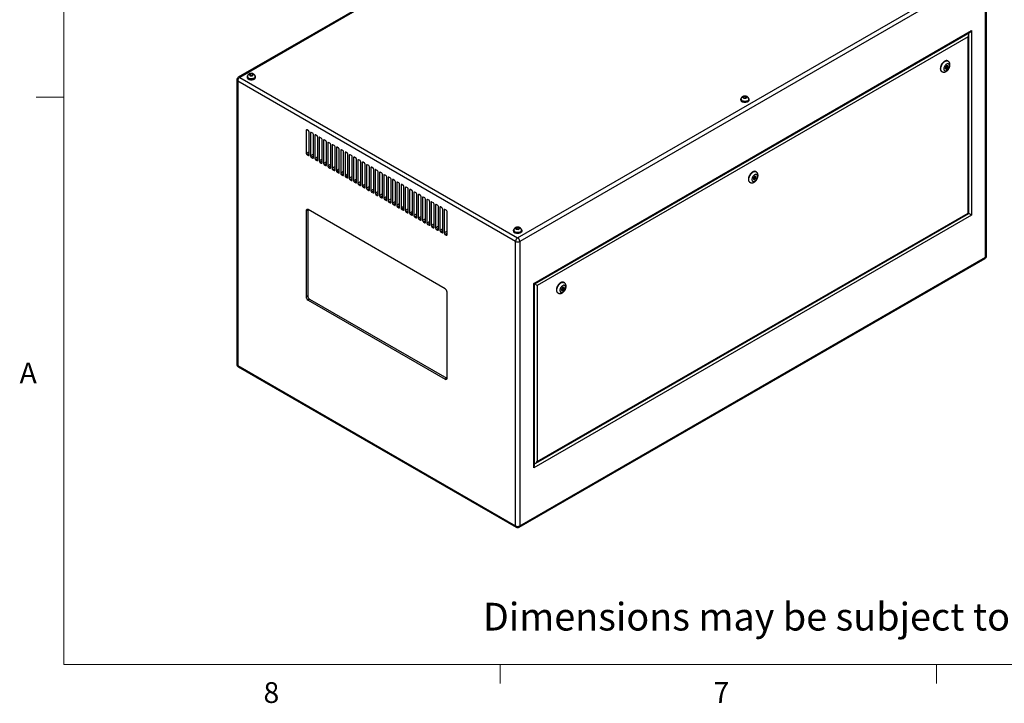
# Model space of a CAD drawing. Units: inches. Extents: x 0.4 to 16.6, y 0.2 to 10.8.
# Drawn here: x 0.4 to 4.9, y 0.2 to 3.3 of the extents above; entities that cross this region are included whole.
import ezdxf

# ---------------------------------------------------------------- set-up
doc = ezdxf.new("R2010")
doc.units = ezdxf.units.IN
doc.header["$MEASUREMENT"] = 0
doc.styles.add('SLDTEXTSTYLE0', font='TXT', dxfattribs={"width": 0.75})

msp = doc.modelspace()

# ---------------------------------------------------------------- linework, layer by layer
at = {"color": 7, "linetype": 'Continuous', "lineweight": 18}
for p, q in [((0.62625, 10.64207), (0.62625, 0.39207)), ((0.62625, 2.95457), (0.50125, 2.95457)), ((16.37625, 0.39207), (0.62625, 0.39207)), ((2.59475, 0.39207), (2.59475, 0.30727)), ((4.5635, 0.39207), (4.5635, 0.30727))]:
    msp.add_line(p, q, dxfattribs=at)
at = {"color": 7, "linetype": 'Continuous', "lineweight": 25}
for p, q in [((3.51564, 4.25784), (1.41313, 3.04408)), ((3.52229, 4.25718), (1.41978, 3.04342)), ((2.67376, 2.31951), (4.77627, 3.53327)), ((4.78567, 3.51698), (2.68316, 2.30322)), ((4.78567, 2.23223), (4.78567, 3.51698)), ((4.78957, 2.23766), (4.78957, 3.52241)), ((2.74624, 2.1137), (4.7226, 3.25463)), ((2.74917, 2.11201), (4.71553, 3.24716)), ((4.7226, 3.25463), (4.7226, 2.42176)), ((4.70634, 3.22646), (2.7625, 2.10431)), ((4.70634, 2.43115), (4.70634, 3.22646)), ((4.70927, 2.42946), (4.70927, 3.23632)), ((4.61614, 3.11719), (4.61437, 3.11821)), ((4.58688, 3.07058), (4.58864, 3.06956)), ((4.60446, 3.09107), (4.60346, 3.08316)), ((4.60346, 3.08316), (4.60846, 3.08138)), ((4.60358, 3.0841), (4.60404, 3.08393)), ((4.60404, 3.08393), (4.60755, 3.08751)), ((4.60404, 3.08393), (4.60846, 3.08138)), ((4.60425, 3.08941), (4.60821, 3.08713)), ((4.61046, 3.0972), (4.60446, 3.09107)), ((4.61071, 3.09146), (4.60696, 3.09362)), ((4.60846, 3.08138), (4.61446, 3.08751)), ((4.61025, 3.09172), (4.61093, 3.09704)), ((4.61546, 3.09542), (4.61046, 3.0972)), ((4.6111, 3.08946), (4.61446, 3.08751)), ((4.61446, 3.08751), (4.61546, 3.09542)), ((1.40648, 3.03256), (1.40648, 1.74782)), ((2.66435, 2.30322), (1.41037, 3.02713)), ((1.41037, 3.02713), (1.41037, 1.74239)), ((1.41978, 3.04342), (2.67376, 2.31951)), ((1.45298, 3.04628), (1.45298, 3.04342)), ((1.45418, 3.0471), (1.45418, 3.04628)), ((1.46955, 3.0522), (1.46758, 3.05112)), ((1.46955, 3.0522), (1.46955, 3.06026)), ((1.47578, 3.05114), (1.46955, 3.0522)), ((1.47827, 3.0525), (1.47827, 3.05877)), ((1.48918, 3.04628), (1.48918, 3.0471)), ((1.49038, 3.04342), (1.49038, 3.04628)), ((3.68036, 2.94423), (3.68036, 2.94137)), ((3.68156, 2.94505), (3.68156, 2.94423)), ((3.69263, 2.95046), (3.69263, 2.95682)), ((3.69494, 2.94911), (3.70142, 2.95012)), ((3.70142, 2.95012), (3.70142, 2.95818)), ((3.70142, 2.95012), (3.70326, 2.94905)), ((3.71656, 2.94423), (3.71656, 2.94505)), ((3.71776, 2.94137), (3.71776, 2.94423)), ((1.71961, 2.80436), (1.71961, 2.70025)), ((1.72933, 2.80283), (1.72314, 2.8064)), ((1.73286, 2.6926), (1.73286, 2.79671)), ((1.73905, 2.79313), (1.73905, 2.68902)), ((1.74877, 2.7916), (1.74259, 2.79518)), ((1.75231, 2.68137), (1.75231, 2.78548)), ((1.7585, 2.78191), (1.7585, 2.6778)), ((1.76822, 2.78038), (1.76203, 2.78395)), ((1.77176, 2.67015), (1.77176, 2.77425)), ((1.77794, 2.77068), (1.77794, 2.66657)), ((1.78767, 2.76915), (1.78148, 2.77272)), ((1.7912, 2.65892), (1.7912, 2.76303)), ((1.79739, 2.75946), (1.79739, 2.65535)), ((1.80711, 2.75793), (1.80092, 2.7615)), ((1.81065, 2.64769), (1.81065, 2.7518)), ((1.81683, 2.74823), (1.81683, 2.64412)), ((1.82656, 2.7467), (1.82037, 2.75027)), ((1.83009, 2.63647), (1.83009, 2.74058)), ((1.83628, 2.73701), (1.83628, 2.6329)), ((1.846, 2.73548), (1.83981, 2.73905)), ((1.84954, 2.62524), (1.84954, 2.72935)), ((1.85572, 2.72578), (1.85572, 2.62167)), ((1.86545, 2.72425), (1.85926, 2.72782)), ((1.86898, 2.61402), (1.86898, 2.71813)), ((1.87517, 2.71455), (1.87517, 2.61045)), ((1.88489, 2.71302), (1.87871, 2.7166)), ((1.72314, 2.69413), (1.72933, 2.69055)), ((1.74259, 2.6829), (1.74877, 2.67933)), ((1.76203, 2.67168), (1.76822, 2.6681)), ((1.88843, 2.60279), (1.88843, 2.7069)), ((1.89462, 2.70333), (1.89462, 2.59922)), ((1.90434, 2.7018), (1.89815, 2.70537)), ((1.90787, 2.59157), (1.90787, 2.69567)), ((1.91406, 2.6921), (1.91406, 2.58799)), ((1.92378, 2.69057), (1.9176, 2.69414)), ((1.92732, 2.58034), (1.92732, 2.68445)), ((1.93351, 2.68088), (1.93351, 2.57677)), ((1.94323, 2.67935), (1.93704, 2.68292)), ((1.94676, 2.56911), (1.94676, 2.67322)), ((1.95295, 2.66965), (1.95295, 2.56554)), ((1.96267, 2.66812), (1.95649, 2.67169)), ((1.78148, 2.66045), (1.78767, 2.65688)), ((1.80092, 2.64922), (1.80711, 2.64565)), ((1.82037, 2.638), (1.82656, 2.63443)), ((1.83981, 2.62677), (1.846, 2.6232)), ((1.96621, 2.55789), (1.96621, 2.662)), ((1.9724, 2.65843), (1.9724, 2.55432)), ((1.98212, 2.6569), (1.97593, 2.66047)), ((1.98566, 2.54666), (1.98566, 2.65077)), ((1.99184, 2.6472), (1.99184, 2.54309)), ((2.00157, 2.64567), (1.99538, 2.64924)), ((2.0051, 2.53544), (2.0051, 2.63955)), ((2.01129, 2.63597), (2.01129, 2.53187)), ((2.02101, 2.63444), (2.01482, 2.63802)), ((2.02455, 2.52421), (2.02455, 2.62832)), ((2.03073, 2.62475), (2.03073, 2.52064)), ((2.04046, 2.62322), (2.03427, 2.62679)), ((1.85926, 2.61555), (1.86545, 2.61198)), ((1.87871, 2.60432), (1.88489, 2.60075)), ((1.89815, 2.5931), (1.90434, 2.58952)), ((1.9176, 2.58187), (1.92378, 2.5783)), ((2.04399, 2.51299), (2.04399, 2.6171)), ((2.05018, 2.61352), (2.05018, 2.50941)), ((2.0599, 2.61199), (2.05371, 2.61557)), ((2.06344, 2.50176), (2.06344, 2.60587)), ((2.06962, 2.6023), (2.06962, 2.49819)), ((2.07935, 2.60077), (2.07316, 2.60434)), ((2.08288, 2.49054), (2.08288, 2.59464)), ((2.08907, 2.59107), (2.08907, 2.48696)), ((2.09879, 2.58954), (2.09261, 2.59311)), ((2.10233, 2.47931), (2.10233, 2.58342)), ((2.10852, 2.57985), (2.10852, 2.47574)), ((2.11824, 2.57832), (2.11205, 2.58189)), ((3.74326, 2.59667), (3.73769, 2.58974)), ((3.73769, 2.58974), (3.73769, 2.58232)), ((3.73769, 2.58957), (3.74201, 2.58708)), ((3.73769, 2.58447), (3.73884, 2.58437)), ((3.73769, 2.58232), (3.74326, 2.58182)), ((3.73884, 2.58437), (3.74133, 2.58747)), ((3.73884, 2.58437), (3.74326, 2.58182)), ((3.74451, 2.59141), (3.74077, 2.59357)), ((3.74883, 2.59617), (3.74326, 2.59667)), ((3.74326, 2.58182), (3.74883, 2.58874)), ((3.74441, 2.59147), (3.74441, 2.59656)), ((3.74486, 2.59104), (3.74883, 2.58874)), ((3.74994, 2.61714), (3.74817, 2.61816)), ((3.74883, 2.58874), (3.74883, 2.59617)), ((1.93704, 2.57064), (1.94323, 2.56707)), ((1.95649, 2.55942), (1.96267, 2.55585)), ((1.97593, 2.54819), (1.98212, 2.54462)), ((1.99538, 2.53697), (2.00157, 2.5334)), ((2.12177, 2.46808), (2.12177, 2.57219)), ((2.12796, 2.56862), (2.12796, 2.46451)), ((2.13768, 2.56709), (2.1315, 2.57066)), ((2.14122, 2.45686), (2.14122, 2.56097)), ((2.14741, 2.5574), (2.14741, 2.45329)), ((2.15713, 2.55587), (2.15094, 2.55944)), ((2.16066, 2.44563), (2.16066, 2.54974)), ((2.16685, 2.54617), (2.16685, 2.44206)), ((2.17657, 2.54464), (2.17039, 2.54821)), ((2.18011, 2.43441), (2.18011, 2.53852)), ((2.1863, 2.53494), (2.1863, 2.43084)), ((2.19602, 2.53341), (2.18983, 2.53699)), ((3.72067, 2.57053), (3.72244, 2.56951)), ((2.01482, 2.52574), (2.02101, 2.52217)), ((2.03427, 2.51452), (2.04046, 2.51094)), ((2.05371, 2.50329), (2.0599, 2.49972)), ((2.07316, 2.49207), (2.07935, 2.48849)), ((2.19956, 2.42318), (2.19956, 2.52729)), ((2.20574, 2.52372), (2.20574, 2.41961)), ((2.21547, 2.52219), (2.20928, 2.52576)), ((2.219, 2.41196), (2.219, 2.51607)), ((2.22519, 2.51249), (2.22519, 2.40838)), ((2.23491, 2.51096), (2.22872, 2.51453)), ((2.23845, 2.40073), (2.23845, 2.50484)), ((2.24463, 2.50127), (2.24463, 2.39716)), ((2.25436, 2.49974), (2.24817, 2.50331)), ((2.25789, 2.3895), (2.25789, 2.49361)), ((2.26408, 2.49004), (2.26408, 2.38593)), ((2.2738, 2.48851), (2.26761, 2.49208)), ((1.72624, 2.44534), (1.71916, 2.44125)), ((1.72639, 2.44712), (1.72624, 2.44534)), ((1.72624, 2.44534), (1.72624, 2.05748)), ((2.34672, 2.08918), (1.728, 2.44636)), ((2.09261, 2.48084), (2.09879, 2.47727)), ((2.11205, 2.46961), (2.11824, 2.46604)), ((2.1315, 2.45839), (2.13768, 2.45482)), ((2.15094, 2.44716), (2.15713, 2.44359)), ((2.27734, 2.37828), (2.27734, 2.48239)), ((2.28352, 2.47882), (2.28352, 2.37471)), ((2.29325, 2.47729), (2.28706, 2.48086)), ((2.29678, 2.36705), (2.29678, 2.47116)), ((2.30297, 2.46759), (2.30297, 2.36348)), ((2.31269, 2.46606), (2.30651, 2.46963)), ((2.31623, 2.35583), (2.31623, 2.45994)), ((2.32242, 2.45637), (2.32242, 2.35226)), ((2.33214, 2.45484), (2.32595, 2.45841)), ((2.33567, 2.3446), (2.33567, 2.44871)), ((2.34186, 2.44514), (2.34186, 2.34103)), ((2.35158, 2.44361), (2.3454, 2.44718)), ((1.71916, 2.44125), (1.71916, 2.0534)), ((2.17039, 2.43594), (2.17657, 2.43237)), ((2.18983, 2.42471), (2.19602, 2.42114)), ((2.20928, 2.41349), (2.21547, 2.40991)), ((2.22872, 2.40226), (2.23491, 2.39869)), ((2.35512, 2.33338), (2.35512, 2.43749)), ((4.7226, 2.42176), (2.74624, 1.28083)), ((2.75543, 1.30153), (4.70927, 2.42946)), ((2.7625, 1.309), (4.70634, 2.43115)), ((2.24817, 2.39103), (2.25436, 2.38746)), ((2.26761, 2.37981), (2.2738, 2.37624)), ((2.28706, 2.36858), (2.29325, 2.36501)), ((2.30651, 2.35736), (2.31269, 2.35379)), ((2.66945, 2.35713), (2.67118, 2.35818)), ((2.67118, 2.35818), (2.67118, 2.36624)), ((2.67118, 2.35818), (2.67806, 2.35723)), ((2.68002, 2.35842), (2.68002, 2.36502)), ((2.32595, 2.34613), (2.33214, 2.34256)), ((2.3454, 2.33491), (2.35158, 2.33134)), ((2.65506, 2.35233), (2.65506, 2.34948)), ((2.65626, 2.35315), (2.65626, 2.35233)), ((2.69126, 2.35233), (2.69126, 2.35315)), ((2.69246, 2.34948), (2.69246, 2.35233)), ((2.66435, 1.01848), (2.66435, 2.30322)), ((2.68316, 2.30322), (2.68316, 1.01848)), ((2.68041, 1.01239), (4.78292, 2.22614)), ((2.68316, 1.01848), (4.78567, 2.23223)), ((2.74624, 1.28083), (2.74624, 2.1137)), ((2.74917, 1.29068), (2.74917, 2.11201)), ((2.7625, 2.10431), (2.7625, 1.309)), ((2.87302, 2.09265), (2.8707, 2.08438)), ((2.87205, 2.08919), (2.8758, 2.08703)), ((2.87937, 2.09746), (2.87302, 2.09265)), ((2.8783, 2.09136), (2.87434, 2.09365)), ((2.87764, 2.09174), (2.87899, 2.09655)), ((2.87899, 2.09655), (2.87861, 2.09688)), ((2.87899, 2.09655), (2.88341, 2.094)), ((2.88341, 2.094), (2.87937, 2.09746)), ((2.88109, 2.08574), (2.88341, 2.094)), ((2.88373, 2.11709), (2.88196, 2.11811)), ((1.72624, 2.05748), (1.71916, 2.0534)), ((2.35556, 1.68601), (2.35556, 2.07387)), ((2.85446, 2.07048), (2.85623, 2.06946)), ((2.8707, 2.08438), (2.87473, 2.08093)), ((2.87108, 2.08406), (2.87535, 2.08729)), ((2.87473, 2.08093), (2.88109, 2.08574)), ((2.87772, 2.08768), (2.88109, 2.08574)), ((1.73507, 2.04217), (1.728, 2.03809)), ((1.728, 2.03809), (2.34672, 1.68091)), ((1.73507, 2.04217), (2.35379, 1.68499)), ((1.41037, 1.74239), (2.66435, 1.01848)), ((1.41313, 1.7363), (2.66711, 1.01239)), ((2.35379, 1.68499), (2.34672, 1.68091)), ((2.35379, 1.68499), (2.35541, 1.68423))]:
    msp.add_line(p, q, dxfattribs=at)
at = {"color": 8, "linetype": 'Continuous', "lineweight": 25}
for p, q in [((4.70846, 3.2404), (4.70846, 3.24308)), ((1.72314, 2.8064), (1.71961, 2.80436)), ((1.74259, 2.79517), (1.73905, 2.79313)), ((1.76203, 2.78395), (1.7585, 2.78191)), ((1.78148, 2.77272), (1.77794, 2.77068)), ((1.80092, 2.7615), (1.79739, 2.75946)), ((1.82037, 2.75027), (1.81683, 2.74823)), ((1.83982, 2.73905), (1.83628, 2.73701)), ((1.85926, 2.72782), (1.85572, 2.72578)), ((1.87871, 2.7166), (1.87517, 2.71455)), ((1.73286, 2.7079), (1.71961, 2.70025)), ((1.73286, 2.69974), (1.72314, 2.69413)), ((1.73286, 2.6926), (1.72933, 2.69055)), ((1.75231, 2.69668), (1.73905, 2.68902)), ((1.75231, 2.68851), (1.74259, 2.6829)), ((1.75231, 2.68137), (1.74877, 2.67933)), ((1.77176, 2.68545), (1.7585, 2.6778)), ((1.77176, 2.67729), (1.76203, 2.67168)), ((1.77176, 2.67014), (1.76822, 2.6681)), ((1.7912, 2.67423), (1.77794, 2.66657)), ((1.7912, 2.66606), (1.78148, 2.66045)), ((1.89815, 2.70537), (1.89462, 2.70333)), ((1.9176, 2.69414), (1.91406, 2.6921)), ((1.93704, 2.68292), (1.93351, 2.68088)), ((1.95649, 2.67169), (1.95295, 2.66965)), ((1.7912, 2.65892), (1.78767, 2.65688)), ((1.81065, 2.663), (1.79739, 2.65535)), ((1.81065, 2.65484), (1.80092, 2.64922)), ((1.81065, 2.64769), (1.80711, 2.64565)), ((1.83009, 2.65178), (1.81683, 2.64412)), ((1.83009, 2.64361), (1.82037, 2.638)), ((1.83009, 2.63647), (1.82656, 2.63443)), ((1.84954, 2.64055), (1.83628, 2.6329)), ((1.84954, 2.63239), (1.83981, 2.62677)), ((1.84954, 2.62524), (1.846, 2.6232)), ((1.86898, 2.62932), (1.85572, 2.62167)), ((1.97593, 2.66047), (1.9724, 2.65843)), ((1.99538, 2.64924), (1.99184, 2.6472)), ((2.01482, 2.63802), (2.01129, 2.63597)), ((2.03427, 2.62679), (2.03073, 2.62475)), ((1.86898, 2.62116), (1.85926, 2.61555)), ((1.86898, 2.61402), (1.86545, 2.61198)), ((1.88843, 2.6181), (1.87517, 2.61045)), ((1.88843, 2.60993), (1.87871, 2.60432)), ((1.88843, 2.60279), (1.88489, 2.60075)), ((1.90787, 2.60687), (1.89462, 2.59922)), ((1.90787, 2.59871), (1.89815, 2.5931)), ((1.90787, 2.59157), (1.90434, 2.58952)), ((1.92732, 2.59565), (1.91406, 2.58799)), ((1.92732, 2.58748), (1.9176, 2.58187)), ((1.92732, 2.58034), (1.92378, 2.5783)), ((1.94676, 2.58442), (1.93351, 2.57677)), ((2.05372, 2.61557), (2.05018, 2.61352)), ((2.07316, 2.60434), (2.06962, 2.6023)), ((2.09261, 2.59311), (2.08907, 2.59107)), ((2.11205, 2.58189), (2.10852, 2.57985)), ((1.94676, 2.57626), (1.93704, 2.57064)), ((1.94676, 2.56911), (1.94323, 2.56707)), ((1.96621, 2.5732), (1.95295, 2.56554)), ((1.96621, 2.56503), (1.95649, 2.55942)), ((1.96621, 2.55789), (1.96267, 2.55585)), ((1.98566, 2.56197), (1.9724, 2.55432)), ((1.98566, 2.55381), (1.97593, 2.54819)), ((1.98566, 2.54666), (1.98212, 2.54462)), ((2.0051, 2.55075), (1.99184, 2.54309)), ((2.0051, 2.54258), (1.99538, 2.53697)), ((2.0051, 2.53544), (2.00157, 2.5334)), ((2.02455, 2.53952), (2.01129, 2.53187)), ((2.1315, 2.57066), (2.12796, 2.56862)), ((2.15094, 2.55944), (2.14741, 2.5574)), ((2.17039, 2.54821), (2.16685, 2.54617)), ((2.18983, 2.53699), (2.1863, 2.53494)), ((2.02455, 2.53136), (2.01482, 2.52574)), ((2.02455, 2.52421), (2.02101, 2.52217)), ((2.04399, 2.52829), (2.03073, 2.52064)), ((2.04399, 2.52013), (2.03427, 2.51452)), ((2.04399, 2.51299), (2.04046, 2.51094)), ((2.06344, 2.51707), (2.05018, 2.50941)), ((2.06344, 2.5089), (2.05371, 2.50329)), ((2.06344, 2.50176), (2.0599, 2.49972)), ((2.08288, 2.50584), (2.06962, 2.49819)), ((2.08288, 2.49768), (2.07316, 2.49207)), ((2.08288, 2.49053), (2.07935, 2.48849)), ((2.10233, 2.49462), (2.08907, 2.48696)), ((2.20928, 2.52576), (2.20574, 2.52372)), ((2.22872, 2.51453), (2.22519, 2.51249)), ((2.24817, 2.50331), (2.24463, 2.50127)), ((2.26761, 2.49208), (2.26408, 2.49004)), ((2.10233, 2.48645), (2.09261, 2.48084)), ((2.10233, 2.47931), (2.09879, 2.47727)), ((2.12177, 2.48339), (2.10852, 2.47574)), ((2.12177, 2.47523), (2.11205, 2.46961)), ((2.12177, 2.46808), (2.11824, 2.46604)), ((2.14122, 2.47217), (2.12796, 2.46451)), ((2.14122, 2.464), (2.1315, 2.45839)), ((2.14122, 2.45686), (2.13768, 2.45482)), ((2.16066, 2.46094), (2.14741, 2.45329)), ((2.16066, 2.45278), (2.15094, 2.44716)), ((2.16066, 2.44563), (2.15713, 2.44359)), ((2.18011, 2.44971), (2.16685, 2.44206)), ((2.28706, 2.48086), (2.28352, 2.47882)), ((2.30651, 2.46963), (2.30297, 2.46759)), ((2.32595, 2.45841), (2.32242, 2.45637)), ((2.3454, 2.44718), (2.34186, 2.44514)), ((2.18011, 2.44155), (2.17039, 2.43594)), ((2.18011, 2.43441), (2.17657, 2.43237)), ((2.19956, 2.43849), (2.1863, 2.43084)), ((2.19956, 2.43032), (2.18983, 2.42471)), ((2.19956, 2.42318), (2.19602, 2.42114)), ((2.219, 2.42726), (2.20574, 2.41961)), ((2.219, 2.4191), (2.20928, 2.41349)), ((2.219, 2.41196), (2.21547, 2.40991)), ((2.23845, 2.41604), (2.22519, 2.40838)), ((2.23845, 2.40787), (2.22872, 2.40226)), ((2.23845, 2.40073), (2.23491, 2.39869)), ((2.25789, 2.40481), (2.24463, 2.39716)), ((2.25789, 2.39665), (2.24817, 2.39103)), ((2.25789, 2.3895), (2.25436, 2.38746)), ((2.27734, 2.39359), (2.26408, 2.38593)), ((2.27734, 2.38542), (2.26761, 2.37981)), ((2.27734, 2.37828), (2.2738, 2.37624)), ((2.29678, 2.38236), (2.28352, 2.37471)), ((2.29678, 2.3742), (2.28706, 2.36858)), ((2.29678, 2.36705), (2.29325, 2.36501)), ((2.31623, 2.37114), (2.30297, 2.36348)), ((2.31623, 2.36297), (2.30651, 2.35736)), ((2.31623, 2.35583), (2.31269, 2.35379)), ((2.33567, 2.35991), (2.32242, 2.35226)), ((2.33567, 2.35175), (2.32595, 2.34613)), ((2.33567, 2.3446), (2.33214, 2.34256)), ((2.35512, 2.34868), (2.34186, 2.34103)), ((2.35512, 2.34052), (2.3454, 2.33491)), ((2.35512, 2.33338), (2.35158, 2.33134)), ((2.74917, 1.29885), (2.75149, 1.30019))]:
    msp.add_line(p, q, dxfattribs=at)
at = {"color": 7, "linetype": 'Continuous', "lineweight": 25, "flags": 128}
for points in [[(4.61437, 3.11821), (4.61292, 3.11889), (4.61035, 3.11945), (4.60752, 3.11937), (4.60451, 3.11864), (4.60141, 3.11728), (4.59828, 3.11533), (4.59521, 3.11284), (4.59229, 3.10987), (4.58958, 3.1065), (4.58715, 3.10281), (4.58508, 3.09891), (4.58341, 3.09489), (4.58218, 3.09086), (4.58143, 3.08692), (4.58118, 3.08317)], [(4.62184, 3.09644), (4.62158, 3.09917), (4.62084, 3.10149), (4.61962, 3.10332), (4.61799, 3.10457), (4.61601, 3.1052), (4.61376, 3.10517), (4.61134, 3.1045), (4.60884, 3.1032), (4.60636, 3.10134), (4.60401, 3.09898), (4.60189, 3.09622), (4.60007, 3.09318), (4.59864, 3.08998), (4.59766, 3.08675), (4.59715, 3.08363), (4.59715, 3.08074), (4.59766, 3.0782), (4.59864, 3.07611), (4.60007, 3.07456), (4.60189, 3.07362), (4.60401, 3.07332), (4.60636, 3.07367), (4.60884, 3.07466), (4.61134, 3.07625), (4.61376, 3.07837), (4.61601, 3.08094), (4.61799, 3.08386), (4.61962, 3.08699), (4.62084, 3.09022), (4.62158, 3.09341), (4.62184, 3.09644)], [(4.61123, 3.09031), (4.6111, 3.09102), (4.61071, 3.09146), (4.61014, 3.09157), (4.60946, 3.09133), (4.60879, 3.09079), (4.60821, 3.09001), (4.60783, 3.08913), (4.6077, 3.08827), (4.60783, 3.08757), (4.60821, 3.08713), (4.60879, 3.08702), (4.60946, 3.08725), (4.61014, 3.0878), (4.61071, 3.08857), (4.6111, 3.08945), (4.61123, 3.09031)], [(1.45442, 3.05044), (1.4544, 3.05041), (1.45334, 3.04839), (1.45298, 3.04628), (1.45334, 3.04417), (1.4544, 3.04215), (1.45613, 3.04028), (1.45845, 3.03865)], [(1.45298, 3.04342), (1.45334, 3.04132), (1.4544, 3.03929), (1.45613, 3.03742), (1.45845, 3.03579), (1.46129, 3.03445), (1.46452, 3.03345), (1.46803, 3.03283), (1.47168, 3.03263), (1.47533, 3.03283), (1.47883, 3.03345), (1.48207, 3.03445), (1.4849, 3.03579), (1.48723, 3.03742), (1.48895, 3.03929), (1.49002, 3.04132), (1.49038, 3.04342)], [(1.45845, 3.03865), (1.46129, 3.0373), (1.46452, 3.03631), (1.46803, 3.03569), (1.47168, 3.03548), (1.47533, 3.03569), (1.47883, 3.03631), (1.48207, 3.0373), (1.4849, 3.03865), (1.48723, 3.04028), (1.48895, 3.04215), (1.49002, 3.04417), (1.49038, 3.04628), (1.49002, 3.04839), (1.48895, 3.05041), (1.48881, 3.0506)], [(1.4593, 3.03914), (1.46205, 3.03785), (1.46519, 3.0369), (1.46859, 3.03634), (1.47212, 3.03618), (1.47563, 3.03644), (1.47898, 3.0371), (1.48204, 3.03814), (1.48466, 3.03951), (1.48676, 3.04116), (1.48824, 3.04301), (1.48904, 3.045), (1.48918, 3.04628)], [(3.68584, 2.9366), (3.68351, 2.93823), (3.68179, 2.9401), (3.68072, 2.94212), (3.68036, 2.94423), (3.68072, 2.94634), (3.68179, 2.94836), (3.68198, 2.94862)], [(3.71604, 2.94876), (3.71634, 2.94836), (3.71741, 2.94634), (3.71776, 2.94423), (3.71741, 2.94212), (3.71634, 2.9401), (3.71461, 2.93823), (3.71229, 2.9366), (3.70945, 2.93525), (3.70622, 2.93426), (3.70271, 2.93364), (3.69906, 2.93343), (3.69542, 2.93364), (3.69191, 2.93426), (3.68867, 2.93525), (3.68584, 2.9366)], [(3.71776, 2.94137), (3.71741, 2.93927), (3.71634, 2.93724), (3.71461, 2.93537), (3.71229, 2.93374), (3.70945, 2.9324), (3.70622, 2.9314), (3.70271, 2.93078), (3.69906, 2.93058), (3.69542, 2.93078), (3.69191, 2.9314), (3.68867, 2.9324), (3.68584, 2.93374)], [(3.71656, 2.94423), (3.71642, 2.94295), (3.71562, 2.94096), (3.71414, 2.9391), (3.71205, 2.93746), (3.70942, 2.93609), (3.70637, 2.93505), (3.70302, 2.93439), (3.69951, 2.93413), (3.69598, 2.93429), (3.69257, 2.93485), (3.68943, 2.93579), (3.68669, 2.93709)], [(3.74817, 2.61816), (3.74672, 2.61884), (3.74414, 2.6194), (3.74131, 2.61932), (3.73831, 2.61859), (3.7352, 2.61723), (3.73208, 2.61528), (3.72901, 2.61279), (3.72608, 2.60982), (3.72337, 2.60645), (3.72095, 2.60276), (3.71887, 2.59886), (3.7172, 2.59484), (3.71597, 2.59081), (3.71523, 2.58687), (3.71497, 2.58312)], [(3.75563, 2.59639), (3.75538, 2.59912), (3.75463, 2.60144), (3.75341, 2.60327), (3.75178, 2.60452), (3.7498, 2.60515), (3.74756, 2.60512), (3.74513, 2.60445), (3.74263, 2.60315), (3.74016, 2.60129), (3.73781, 2.59893), (3.73568, 2.59617), (3.73387, 2.59313), (3.73244, 2.58993), (3.73145, 2.5867), (3.73095, 2.58358), (3.73095, 2.58069), (3.73145, 2.57815), (3.73244, 2.57606), (3.73387, 2.57451), (3.73568, 2.57357), (3.73781, 2.57327), (3.74016, 2.57362), (3.74263, 2.57461), (3.74513, 2.5762), (3.74756, 2.57832), (3.7498, 2.58089), (3.75178, 2.58381), (3.75341, 2.58694), (3.75463, 2.59017), (3.75538, 2.59336), (3.75563, 2.59639)], [(3.74503, 2.59026), (3.74489, 2.59097), (3.74451, 2.59141), (3.74393, 2.59152), (3.74326, 2.59128), (3.74258, 2.59074), (3.74201, 2.58996), (3.74162, 2.58908), (3.74149, 2.58822), (3.74162, 2.58752), (3.74201, 2.58708), (3.74258, 2.58697), (3.74326, 2.5872), (3.74393, 2.58775), (3.74451, 2.58852), (3.74489, 2.5894), (3.74503, 2.59026)], [(4.70634, 2.43115), (4.70758, 2.43043), (4.70851, 2.4299), (4.70907, 2.42957), (4.70927, 2.42946)], [(2.66054, 2.3447), (2.65821, 2.34634), (2.65648, 2.3482), (2.65542, 2.35023), (2.65506, 2.35233), (2.65542, 2.35444), (2.65648, 2.35646), (2.65668, 2.35673)], [(2.69073, 2.35687), (2.69104, 2.35646), (2.6921, 2.35444), (2.69246, 2.35233), (2.6921, 2.35023), (2.69104, 2.3482), (2.68931, 2.34634), (2.68698, 2.3447), (2.68415, 2.34336), (2.68092, 2.34236), (2.67741, 2.34175), (2.67376, 2.34154), (2.67011, 2.34175), (2.6666, 2.34236), (2.66337, 2.34336), (2.66054, 2.3447)], [(2.69246, 2.34948), (2.6921, 2.34737), (2.69104, 2.34534), (2.68931, 2.34348), (2.68698, 2.34184), (2.68415, 2.3405), (2.68092, 2.3395), (2.67741, 2.33889), (2.67376, 2.33868), (2.67011, 2.33889), (2.6666, 2.3395), (2.66337, 2.3405), (2.66054, 2.34184)], [(2.69126, 2.35233), (2.69112, 2.35106), (2.69032, 2.34907), (2.68884, 2.34721), (2.68674, 2.34556), (2.68412, 2.34419), (2.68107, 2.34315), (2.67771, 2.34249), (2.6742, 2.34223), (2.67067, 2.34239), (2.66727, 2.34295), (2.66413, 2.3439), (2.66138, 2.34519)], [(2.88196, 2.11811), (2.88051, 2.11879), (2.87794, 2.11935), (2.87511, 2.11927), (2.8721, 2.11854), (2.869, 2.11718), (2.86587, 2.11523), (2.8628, 2.11274), (2.85988, 2.10977), (2.85717, 2.1064), (2.85474, 2.10271), (2.85267, 2.09881), (2.851, 2.09479), (2.84977, 2.09076), (2.84902, 2.08682), (2.84877, 2.08307)], [(2.88943, 2.09634), (2.88917, 2.09907), (2.88842, 2.10139), (2.88721, 2.10322), (2.88558, 2.10447), (2.8836, 2.1051), (2.88135, 2.10507), (2.87893, 2.1044), (2.87643, 2.1031), (2.87395, 2.10124), (2.8716, 2.09888), (2.86948, 2.09612), (2.86766, 2.09308), (2.86623, 2.08988), (2.86525, 2.08665), (2.86474, 2.08353), (2.86474, 2.08064), (2.86525, 2.0781), (2.86623, 2.07601), (2.86766, 2.07446), (2.86948, 2.07352), (2.8716, 2.07322), (2.87395, 2.07357), (2.87643, 2.07456), (2.87893, 2.07615), (2.88135, 2.07827), (2.8836, 2.08084), (2.88558, 2.08376), (2.88721, 2.08689), (2.88842, 2.09012), (2.88917, 2.09331), (2.88943, 2.09634)], [(2.87882, 2.09021), (2.87869, 2.09092), (2.8783, 2.09136), (2.87773, 2.09147), (2.87705, 2.09123), (2.87638, 2.09069), (2.8758, 2.08991), (2.87542, 2.08903), (2.87528, 2.08817), (2.87542, 2.08747), (2.8758, 2.08703), (2.87638, 2.08692), (2.87705, 2.08715), (2.87773, 2.0877), (2.8783, 2.08847), (2.87869, 2.08935), (2.87882, 2.09021)]]:
    msp.add_lwpolyline(points, dxfattribs=at)
at = {"color": 8, "linetype": 'Continuous', "lineweight": 25, "flags": 128}
for points in [[(4.58866, 3.06955), (4.58784, 3.07008), (4.58596, 3.07189), (4.5845, 3.07425), (4.58351, 3.0771), (4.58301, 3.08038), (4.58301, 3.08399), (4.58351, 3.08785), (4.5845, 3.09185), (4.58596, 3.09589), (4.58784, 3.09986), (4.59009, 3.10367), (4.59267, 3.10721), (4.5955, 3.11039), (4.5985, 3.11313), (4.60161, 3.11536), (4.60474, 3.11702), (4.6078, 3.11807), (4.61073, 3.11847), (4.61344, 3.11823), (4.61586, 3.11735), (4.61611, 3.11721)], [(1.48918, 3.04709), (1.48904, 3.04582), (1.48824, 3.04383), (1.48676, 3.04197), (1.48466, 3.04032), (1.48204, 3.03895), (1.47898, 3.03792), (1.47563, 3.03726), (1.47212, 3.037), (1.46859, 3.03715), (1.46519, 3.03772), (1.46205, 3.03866), (1.4593, 3.03995)], [(3.71656, 2.94504), (3.71642, 2.94377), (3.71562, 2.94178), (3.71414, 2.93992), (3.71205, 2.93827), (3.70942, 2.9369), (3.70637, 2.93587), (3.70302, 2.9352), (3.69951, 2.93495), (3.69598, 2.9351), (3.69257, 2.93566), (3.68943, 2.93661), (3.68669, 2.9379)], [(3.72246, 2.5695), (3.72163, 2.57003), (3.71975, 2.57184), (3.7183, 2.5742), (3.71731, 2.57705), (3.7168, 2.58033), (3.7168, 2.58394), (3.71731, 2.5878), (3.7183, 2.5918), (3.71975, 2.59584), (3.72163, 2.59981), (3.72389, 2.60362), (3.72646, 2.60716), (3.72929, 2.61034), (3.7323, 2.61308), (3.7354, 2.61531), (3.73853, 2.61697), (3.7416, 2.61802), (3.74452, 2.61842), (3.74723, 2.61818), (3.74966, 2.6173), (3.7499, 2.61716)], [(2.69126, 2.35315), (2.69112, 2.35187), (2.69032, 2.34988), (2.68884, 2.34803), (2.68674, 2.34638), (2.68412, 2.34501), (2.68107, 2.34397), (2.67771, 2.34331), (2.6742, 2.34305), (2.67067, 2.34321), (2.66727, 2.34377), (2.66413, 2.34471), (2.66138, 2.34601)], [(2.85625, 2.06945), (2.85543, 2.06998), (2.85355, 2.07179), (2.85209, 2.07415), (2.8511, 2.077), (2.8506, 2.08028), (2.8506, 2.08389), (2.8511, 2.08775), (2.85209, 2.09175), (2.85355, 2.09579), (2.85543, 2.09976), (2.85768, 2.10357), (2.86026, 2.10711), (2.86309, 2.11029), (2.86609, 2.11303), (2.8692, 2.11526), (2.87232, 2.11692), (2.87539, 2.11797), (2.87832, 2.11837), (2.88103, 2.11813), (2.88345, 2.11725), (2.8837, 2.11711)]]:
    msp.add_lwpolyline(points, dxfattribs=at)
at = {"color": 7, "linetype": 'Continuous', "lineweight": 25}
for centre, radius, start, end in [((4.59475, 3.08173), 0.01365, 173.93521, 234.75261), ((1.41978, 3.03256), 0.0133, 119.99731, 180), ((1.43079, 3.0262), 0.02044, 122.60548, 177.39452), ((1.46289, 3.04712), 0.00875, 185.51725, 245.80289), ((3.68972, 2.9423), 0.00941, 185.6948, 245.62534), ((3.69028, 2.94507), 0.00875, 185.51725, 245.80289), ((1.72176, 2.80471), 0.00218, 50.79671, 189.21404), ((1.72519, 2.79636), 0.00768, 2.60548, 57.39452), ((1.74121, 2.79348), 0.00218, 50.79671, 189.21404), ((1.74463, 2.78513), 0.00768, 2.60548, 57.39452), ((1.76065, 2.78226), 0.00218, 50.79671, 189.21404), ((1.76408, 2.7739), 0.00768, 2.60548, 57.39452), ((1.7801, 2.77103), 0.00218, 50.79671, 189.21404), ((1.78353, 2.76268), 0.00768, 2.60548, 57.39452), ((1.79954, 2.75981), 0.00218, 50.79671, 189.21404), ((1.80297, 2.75145), 0.00768, 2.60548, 57.39452), ((1.81899, 2.74858), 0.00218, 50.79671, 189.21404), ((1.82242, 2.74023), 0.00768, 2.60548, 57.39452), ((1.83843, 2.73736), 0.00218, 50.79671, 189.21404), ((1.84186, 2.729), 0.00768, 2.60548, 57.39452), ((1.85788, 2.72613), 0.00218, 50.79671, 189.21404), ((1.86131, 2.71778), 0.00768, 2.60548, 57.39452), ((1.87733, 2.7149), 0.00218, 50.79671, 189.21404), ((1.88075, 2.70655), 0.00768, 2.60548, 57.39452), ((1.72728, 2.7006), 0.00768, 182.60548, 237.39452), ((1.73071, 2.69225), 0.00218, 230.79671, 9.21404), ((1.74673, 2.68937), 0.00768, 182.60548, 237.39452), ((1.75015, 2.68102), 0.00218, 230.79671, 9.21404), ((1.76617, 2.67815), 0.00768, 182.60548, 237.39452), ((1.7696, 2.6698), 0.00218, 230.79671, 9.21404), ((1.78562, 2.66692), 0.00768, 182.60548, 237.39452), ((1.89677, 2.70368), 0.00218, 50.79671, 189.21404), ((1.9002, 2.69533), 0.00768, 2.60548, 57.39452), ((1.91622, 2.69245), 0.00218, 50.79671, 189.21404), ((1.91964, 2.6841), 0.00768, 2.60548, 57.39452), ((1.93566, 2.68123), 0.00218, 50.79671, 189.21404), ((1.93909, 2.67287), 0.00768, 2.60548, 57.39452), ((1.95511, 2.67), 0.00218, 50.79671, 189.21404), ((1.95853, 2.66165), 0.00768, 2.60548, 57.39452), ((1.78905, 2.65857), 0.00218, 230.79671, 9.21404), ((1.80506, 2.6557), 0.00768, 182.60548, 237.39452), ((1.80849, 2.64734), 0.00218, 230.79671, 9.21404), ((1.82451, 2.64447), 0.00768, 182.60548, 237.39452), ((1.82794, 2.63612), 0.00218, 230.79671, 9.21404), ((1.84396, 2.63325), 0.00768, 182.60548, 237.39452), ((1.84738, 2.62489), 0.00218, 230.79671, 9.21404), ((1.8634, 2.62202), 0.00768, 182.60548, 237.39452), ((1.97455, 2.65878), 0.00218, 50.79671, 189.21404), ((1.97798, 2.65042), 0.00768, 2.60548, 57.39452), ((1.994, 2.64755), 0.00218, 50.79671, 189.21404), ((1.99742, 2.6392), 0.00768, 2.60548, 57.39452), ((2.01344, 2.63632), 0.00218, 50.79671, 189.21404), ((2.01687, 2.62797), 0.00768, 2.60548, 57.39452), ((2.03289, 2.6251), 0.00218, 50.79671, 189.21404), ((2.03632, 2.61675), 0.00768, 2.60548, 57.39452), ((1.86683, 2.61367), 0.00218, 230.79671, 9.21404), ((1.88285, 2.61079), 0.00768, 182.60548, 237.39452), ((1.88627, 2.60244), 0.00218, 230.79671, 9.21404), ((1.90229, 2.59957), 0.00768, 182.60548, 237.39452), ((1.90572, 2.59122), 0.00218, 230.79671, 9.21404), ((1.92174, 2.58834), 0.00768, 182.60548, 237.39452), ((1.92516, 2.57999), 0.00218, 230.79671, 9.21404), ((2.05233, 2.61387), 0.00218, 50.79671, 189.21404), ((2.05576, 2.60552), 0.00768, 2.60548, 57.39452), ((2.07178, 2.60265), 0.00218, 50.79671, 189.21404), ((2.07521, 2.5943), 0.00768, 2.60548, 57.39452), ((2.09123, 2.59142), 0.00218, 50.79671, 189.21404), ((2.09465, 2.58307), 0.00768, 2.60548, 57.39452), ((2.11067, 2.5802), 0.00218, 50.79671, 189.21404), ((2.1141, 2.57184), 0.00768, 2.60548, 57.39452), ((3.72855, 2.58168), 0.01365, 173.93521, 234.75261), ((1.94118, 2.57712), 0.00768, 182.60548, 237.39452), ((1.94461, 2.56877), 0.00218, 230.79671, 9.21404), ((1.96063, 2.56589), 0.00768, 182.60548, 237.39452), ((1.96405, 2.55754), 0.00218, 230.79671, 9.21404), ((1.98007, 2.55467), 0.00768, 182.60548, 237.39452), ((1.9835, 2.54631), 0.00218, 230.79671, 9.21404), ((1.99952, 2.54344), 0.00768, 182.60548, 237.39452), ((2.00295, 2.53509), 0.00218, 230.79671, 9.21404), ((2.13012, 2.56897), 0.00218, 50.79671, 189.21404), ((2.13354, 2.56062), 0.00768, 2.60548, 57.39452), ((2.14956, 2.55775), 0.00218, 50.79671, 189.21404), ((2.15299, 2.54939), 0.00768, 2.60548, 57.39452), ((2.16901, 2.54652), 0.00218, 50.79671, 189.21404), ((2.17243, 2.53817), 0.00768, 2.60548, 57.39452), ((2.18845, 2.53529), 0.00218, 50.79671, 189.21404), ((2.19188, 2.52694), 0.00768, 2.60548, 57.39452), ((2.01896, 2.53222), 0.00768, 182.60548, 237.39452), ((2.02239, 2.52386), 0.00218, 230.79671, 9.21404), ((2.03841, 2.52099), 0.00768, 182.60548, 237.39452), ((2.04184, 2.51264), 0.00218, 230.79671, 9.21404), ((2.05786, 2.50976), 0.00768, 182.60548, 237.39452), ((2.06128, 2.50141), 0.00218, 230.79671, 9.21404), ((2.0773, 2.49854), 0.00768, 182.60548, 237.39452), ((2.08073, 2.49019), 0.00218, 230.79671, 9.21404), ((2.2079, 2.52407), 0.00218, 50.79671, 189.21404), ((2.21132, 2.51572), 0.00768, 2.60548, 57.39452), ((2.22734, 2.51284), 0.00218, 50.79671, 189.21404), ((2.23077, 2.50449), 0.00768, 2.60548, 57.39452), ((2.24679, 2.50162), 0.00218, 50.79671, 189.21404), ((2.25022, 2.49326), 0.00768, 2.60548, 57.39452), ((2.26623, 2.49039), 0.00218, 50.79671, 189.21404), ((2.26966, 2.48204), 0.00768, 2.60548, 57.39452), ((1.72455, 2.44213), 0.00546, 50.79671, 189.21404), ((2.09675, 2.48731), 0.00768, 182.60548, 237.39452), ((2.10017, 2.47896), 0.00218, 230.79671, 9.21404), ((2.11619, 2.47609), 0.00768, 182.60548, 237.39452), ((2.11962, 2.46773), 0.00218, 230.79671, 9.21404), ((2.13564, 2.46486), 0.00768, 182.60548, 237.39452), ((2.13906, 2.45651), 0.00218, 230.79671, 9.21404), ((2.15508, 2.45364), 0.00768, 182.60548, 237.39452), ((2.15851, 2.44528), 0.00218, 230.79671, 9.21404), ((2.28568, 2.47917), 0.00218, 50.79671, 189.21404), ((2.28911, 2.47081), 0.00768, 2.60548, 57.39452), ((2.30513, 2.46794), 0.00218, 50.79671, 189.21404), ((2.30855, 2.45959), 0.00768, 2.60548, 57.39452), ((2.32457, 2.45671), 0.00218, 50.79671, 189.21404), ((2.328, 2.44836), 0.00768, 2.60548, 57.39452), ((2.34402, 2.44549), 0.00218, 50.79671, 189.21404), ((2.17453, 2.44241), 0.00768, 182.60548, 237.39452), ((2.17795, 2.43406), 0.00218, 230.79671, 9.21404), ((2.19397, 2.43118), 0.00768, 182.60548, 237.39452), ((2.1974, 2.42283), 0.00218, 230.79671, 9.21404), ((2.21342, 2.41996), 0.00768, 182.60548, 237.39452), ((2.21685, 2.41161), 0.00218, 230.79671, 9.21404), ((2.23286, 2.40873), 0.00768, 182.60548, 237.39452), ((2.23629, 2.40038), 0.00218, 230.79671, 9.21404), ((2.34744, 2.43714), 0.00768, 2.60548, 57.39452), ((2.25231, 2.39751), 0.00768, 182.60548, 237.39452), ((2.25574, 2.38916), 0.00218, 230.79671, 9.21404), ((2.27175, 2.38628), 0.00768, 182.60548, 237.39452), ((2.27518, 2.37793), 0.00218, 230.79671, 9.21404), ((2.2912, 2.37506), 0.00768, 182.60548, 237.39452), ((2.29463, 2.3667), 0.00218, 230.79671, 9.21404), ((2.31065, 2.36383), 0.00768, 182.60548, 237.39452), ((2.31407, 2.35548), 0.00218, 230.79671, 9.21404), ((2.33009, 2.35261), 0.00768, 182.60548, 237.39452), ((2.33352, 2.34425), 0.00218, 230.79671, 9.21404), ((2.34954, 2.34138), 0.00768, 182.60548, 237.39452), ((2.35296, 2.33303), 0.00218, 230.79671, 9.21404), ((2.66442, 2.35041), 0.00941, 185.6948, 245.62534), ((2.66497, 2.35318), 0.00875, 185.51725, 245.80289), ((2.68477, 2.3023), 0.02044, 122.60548, 177.39452), ((2.66275, 2.3023), 0.02044, 2.60548, 57.39452), ((2.67376, 2.32138), 0.02044, 242.60967, 297.39033), ((4.77627, 2.23766), 0.0133, 299.99731, 0), ((2.33637, 2.073), 0.01921, 2.60548, 57.39452), ((1.73835, 2.05427), 0.01921, 182.60548, 237.39452), ((1.74543, 2.05835), 0.01921, 182.60548, 237.39452), ((2.86234, 2.08163), 0.01365, 173.93521, 234.75261), ((1.41978, 1.74782), 0.0133, 180, 240.00269), ((2.35017, 1.68514), 0.00546, 230.79671, 9.21404), ((2.67376, 1.03663), 0.02044, 242.60967, 297.39033), ((2.67376, 1.02391), 0.0133, 240.00269, 299.99731)]:
    msp.add_arc(centre, radius, start, end, dxfattribs=at)
at = {"color": 8, "linetype": 'Continuous', "lineweight": 25}
for centre, radius, start, end in [((1.41313, 3.03323), 0.00669, 185.6948, 245.62534), ((1.41588, 3.03798), 0.00669, 54.38242, 114.30712), ((1.4629, 3.04794), 0.00876, 185.64561, 245.79145), ((3.69028, 2.94589), 0.00876, 185.64561, 245.79145), ((2.66498, 2.354), 0.00876, 185.64561, 245.79145), ((4.77916, 2.23151), 0.00656, 305.01333, 6.29885), ((4.78291, 2.23833), 0.00669, 294.37466, 354.3052), ((1.41313, 1.74848), 0.00669, 185.6948, 245.62534), ((1.4167, 1.74158), 0.00638, 172.74417, 235.94365), ((2.67068, 1.01767), 0.00638, 172.74417, 235.94365), ((2.67665, 1.01776), 0.00656, 305.01333, 6.29885)]:
    msp.add_arc(centre, radius, start, end, dxfattribs=at)
at = {"color": 7, "linetype": 'Continuous', "lineweight": 25}
for centre, major_axis, ratio, start_param, end_param in [((4.71553, 3.25871), (0.00707, 0.01225), 0.5773346, 3.9269502, 4.7124296), ((4.69927, 3.23054), (0.00707, 0.01225), 0.5773346, 4.7124296, 6.1747725), ((4.71553, 2.42584), (0.01, -0.00577), 0.0000704, 0.7854388, 2.2477817), ((2.73917, 2.11778), (0.01, -0.00577), 0.0000704, 0.0000406, 0.7854388), ((2.75543, 2.10839), (0.01, -0.00577), 0.0000704, 0.7854388, 2.2476934), ((2.73917, 1.28491), (0.00707, 0.01225), 0.5773346, 4.7124296, 5.4978278), ((2.75543, 1.31308), (0.00707, 0.01225), 0.5773346, 3.250175, 4.7124296)]:
    msp.add_ellipse(centre, major_axis=major_axis, ratio=ratio, start_param=start_param, end_param=end_param, dxfattribs=at)
for points, knots in [([(4.62477, 3.10052), (4.62475, 3.10128), (4.6247, 3.10321), (4.62419, 3.10617), (4.62316, 3.10929), (4.62167, 3.11206), (4.61969, 3.11452), (4.61779, 3.11626), (4.61643, 3.11696), (4.61605, 3.11716)], [0, 0, 0, 0, 0.1128514, 0.2869065, 0.453018, 0.6122168, 0.7666198, 0.934776, 1, 1, 1, 1]), ([(4.58872, 3.06961), (4.58924, 3.0693), (4.59065, 3.06845), (4.59324, 3.0677), (4.5963, 3.06731), (4.59943, 3.0675), (4.60258, 3.06821), (4.60574, 3.06946), (4.60888, 3.07125), (4.61193, 3.07357), (4.61481, 3.07637), (4.61741, 3.07954), (4.6197, 3.083), (4.62162, 3.0867), (4.62315, 3.09055), (4.62421, 3.09452), (4.62471, 3.09786), (4.62475, 3.09985), (4.62477, 3.10052)], [0, 0, 0, 0, 0.0345226, 0.0933659, 0.1516076, 0.2105213, 0.271301, 0.334881, 0.4015396, 0.4705646, 0.5405328, 0.6103858, 0.680026, 0.7497337, 0.8198862, 0.8908957, 0.9632323, 1, 1, 1, 1]), ([(1.48913, 3.04709), (1.48911, 3.04784), (1.48907, 3.0495), (1.48829, 3.05194), (1.48705, 3.05428), (1.48537, 3.05632), (1.48331, 3.05806), (1.48086, 3.0595), (1.47806, 3.06059), (1.47495, 3.06127), (1.47165, 3.06151), (1.46828, 3.06126), (1.46506, 3.06052), (1.46213, 3.05933), (1.45962, 3.05776), (1.45753, 3.05585), (1.45589, 3.05364), (1.45479, 3.0512), (1.4542, 3.04897), (1.45424, 3.04758), (1.45426, 3.04708)], [0, 0, 0, 0, 0.045359, 0.0993326, 0.1519399, 0.2044802, 0.258292, 0.3146699, 0.374351, 0.436765, 0.500236, 0.5646783, 0.6309296, 0.6927594, 0.7522967, 0.8089257, 0.8635132, 0.916972, 0.9699317, 1, 1, 1, 1]), ([(1.46955, 3.06026), (1.469, 3.06001), (1.46845, 3.05973), (1.46735, 3.05915), (1.46626, 3.05856), (1.46516, 3.05795), (1.46406, 3.05732), (1.46351, 3.057), (1.46296, 3.05665)], [0, 0, 0, 0, 0.25, 0.25, 0.5, 0.75, 0.75, 1, 1, 1, 1]), ([(1.46296, 3.05665), (1.46314, 3.05627), (1.46331, 3.05587), (1.46367, 3.05504), (1.46402, 3.0542), (1.46438, 3.05334), (1.46473, 3.05247), (1.46491, 3.05202), (1.46508, 3.05154)], [0, 0, 0, 0, 0.25, 0.25, 0.5, 0.75, 0.75, 1, 1, 1, 1]), ([(1.46508, 3.05154), (1.46581, 3.05147), (1.46654, 3.05137), (1.46799, 3.05114), (1.46944, 3.0509), (1.4709, 3.05065), (1.47235, 3.05038), (1.47308, 3.05023), (1.4738, 3.05005)], [0, 0, 0, 0, 0.25, 0.25, 0.5, 0.75, 0.75, 1, 1, 1, 1]), ([(1.47827, 3.05877), (1.47754, 3.05895), (1.47682, 3.05909), (1.47536, 3.05937), (1.47391, 3.05962), (1.47246, 3.05986), (1.47101, 3.06009), (1.47028, 3.06019), (1.46955, 3.06026)], [0, 0, 0, 0, 0.25, 0.25, 0.5, 0.75, 0.75, 1, 1, 1, 1]), ([(1.4738, 3.05005), (1.47435, 3.05041), (1.4749, 3.05073), (1.476, 3.05136), (1.4771, 3.05196), (1.4782, 3.05256), (1.4793, 3.05314), (1.47985, 3.05342), (1.4804, 3.05367)], [0, 0, 0, 0, 0.25, 0.25, 0.5, 0.75, 0.75, 1, 1, 1, 1]), ([(1.4804, 3.05367), (1.48022, 3.05414), (1.48004, 3.05459), (1.47969, 3.05547), (1.47933, 3.05632), (1.47898, 3.05717), (1.47863, 3.05799), (1.47845, 3.0584), (1.47827, 3.05877)], [0, 0, 0, 0, 0.25, 0.25, 0.5, 0.75, 0.75, 1, 1, 1, 1]), ([(3.71651, 2.94503), (3.71649, 2.94579), (3.71645, 2.94745), (3.71568, 2.94989), (3.71443, 2.95223), (3.71275, 2.95427), (3.71069, 2.95601), (3.70825, 2.95745), (3.70544, 2.95853), (3.70233, 2.95922), (3.69903, 2.95946), (3.69567, 2.95921), (3.69244, 2.95847), (3.68952, 2.95728), (3.687, 2.95571), (3.68491, 2.95379), (3.68328, 2.95159), (3.68217, 2.94915), (3.68159, 2.94692), (3.68163, 2.94553), (3.68165, 2.94503)], [0, 0, 0, 0, 0.04535903, 0.0993326, 0.15193993, 0.20448019, 0.25829203, 0.31466989, 0.37435103, 0.43676503, 0.50023598, 0.56467828, 0.63092959, 0.6927594, 0.75229669, 0.80892565, 0.86351319, 0.91697196, 0.96993172, 1, 1, 1, 1]), ([(3.69028, 2.95175), (3.69048, 2.95222), (3.69067, 2.95267), (3.69107, 2.95354), (3.69146, 2.95438), (3.69185, 2.95523), (3.69224, 2.95605), (3.69244, 2.95645), (3.69263, 2.95682)], [0, 0, 0, 0, 0.25, 0.25, 0.5, 0.75, 0.75, 1, 1, 1, 1]), ([(3.69671, 2.94804), (3.69618, 2.9484), (3.69564, 2.94873), (3.69457, 2.94937), (3.69403, 2.94968), (3.69296, 2.9503), (3.69242, 2.95061), (3.69135, 2.9512), (3.69081, 2.95149), (3.69028, 2.95175)], [0, 0, 0, 0, 0.25, 0.25, 0.5, 0.5, 0.75, 0.75, 1, 1, 1, 1]), ([(3.69263, 2.95682), (3.69337, 2.95698), (3.6941, 2.95712), (3.69556, 2.95737), (3.69703, 2.9576), (3.69849, 2.95782), (3.69995, 2.95802), (3.70069, 2.95811), (3.70142, 2.95818)], [0, 0, 0, 0, 0.25, 0.25, 0.5, 0.75, 0.75, 1, 1, 1, 1]), ([(3.70549, 2.9494), (3.70476, 2.94933), (3.70403, 2.94924), (3.70257, 2.94904), (3.7011, 2.94882), (3.69964, 2.94859), (3.69817, 2.94834), (3.69744, 2.9482), (3.69671, 2.94804)], [0, 0, 0, 0, 0.25, 0.25, 0.5, 0.75, 0.75, 1, 1, 1, 1]), ([(3.70142, 2.95818), (3.70195, 2.95792), (3.70249, 2.95763), (3.70356, 2.95704), (3.70409, 2.95673), (3.70517, 2.95611), (3.70571, 2.9558), (3.70678, 2.95515), (3.70731, 2.95482), (3.70785, 2.95447)], [0, 0, 0, 0, 0.25, 0.25, 0.5, 0.5, 0.75, 0.75, 1, 1, 1, 1]), ([(3.70785, 2.95447), (3.70765, 2.95409), (3.70745, 2.95369), (3.70706, 2.95287), (3.70667, 2.95203), (3.70628, 2.95118), (3.70588, 2.95031), (3.70569, 2.94987), (3.70549, 2.9494)], [0, 0, 0, 0, 0.25, 0.25, 0.5, 0.75, 0.75, 1, 1, 1, 1]), ([(3.72251, 2.56956), (3.72303, 2.56925), (3.72444, 2.5684), (3.72703, 2.56765), (3.7301, 2.56726), (3.73322, 2.56745), (3.73637, 2.56816), (3.73953, 2.56941), (3.74268, 2.5712), (3.74573, 2.57352), (3.7486, 2.57632), (3.75121, 2.57949), (3.75349, 2.58295), (3.75542, 2.58665), (3.75694, 2.5905), (3.75801, 2.59447), (3.7585, 2.59781), (3.75855, 2.5998), (3.75856, 2.60047)], [0, 0, 0, 0, 0.03452257, 0.09336588, 0.15160759, 0.21052128, 0.27130102, 0.33488103, 0.40153962, 0.47056455, 0.54053282, 0.61038578, 0.68002597, 0.74973372, 0.81988617, 0.89089568, 0.96323228, 1, 1, 1, 1]), ([(3.75856, 2.60047), (3.75854, 2.60123), (3.75849, 2.60316), (3.75799, 2.60612), (3.75695, 2.60924), (3.75547, 2.61201), (3.75349, 2.61447), (3.75159, 2.61621), (3.75022, 2.61691), (3.74984, 2.61711)], [0, 0, 0, 0, 0.1128514, 0.2869065, 0.453018, 0.6122168, 0.7666198, 0.934776, 1, 1, 1, 1]), ([(2.69121, 2.35314), (2.69119, 2.3539), (2.69115, 2.35556), (2.69037, 2.358), (2.68913, 2.36033), (2.68745, 2.36237), (2.68539, 2.36412), (2.68295, 2.36555), (2.68014, 2.36664), (2.67703, 2.36733), (2.67373, 2.36756), (2.67036, 2.36731), (2.66714, 2.36657), (2.66421, 2.36538), (2.6617, 2.36381), (2.65961, 2.3619), (2.65798, 2.35969), (2.65687, 2.35725), (2.65628, 2.35502), (2.65633, 2.35364), (2.65634, 2.35313)], [0, 0, 0, 0, 0.045359, 0.0993326, 0.1519399, 0.2044802, 0.258292, 0.3146699, 0.374351, 0.436765, 0.500236, 0.5646783, 0.6309296, 0.6927594, 0.7522967, 0.8089257, 0.8635132, 0.916972, 0.9699317, 1, 1, 1, 1]), ([(2.66492, 2.36244), (2.66544, 2.36281), (2.66596, 2.36314), (2.66701, 2.3638), (2.66805, 2.36444), (2.66909, 2.36507), (2.67014, 2.36568), (2.67066, 2.36598), (2.67118, 2.36624)], [0, 0, 0, 0, 0.25, 0.25, 0.5, 0.75, 0.75, 1, 1, 1, 1]), ([(2.6675, 2.35741), (2.66728, 2.35787), (2.66707, 2.35832), (2.66664, 2.35918), (2.66621, 2.36002), (2.66578, 2.36086), (2.66535, 2.36167), (2.66513, 2.36207), (2.66492, 2.36244)], [0, 0, 0, 0, 0.25, 0.25, 0.5, 0.75, 0.75, 1, 1, 1, 1]), ([(2.67634, 2.35618), (2.6756, 2.35633), (2.67487, 2.35646), (2.67339, 2.35668), (2.67192, 2.35689), (2.67045, 2.35709), (2.66897, 2.35727), (2.66824, 2.35735), (2.6675, 2.35741)], [0, 0, 0, 0, 0.25, 0.25, 0.5, 0.75, 0.75, 1, 1, 1, 1]), ([(2.67118, 2.36624), (2.67192, 2.36619), (2.67265, 2.36611), (2.67413, 2.36593), (2.6756, 2.36573), (2.67707, 2.36552), (2.67855, 2.36529), (2.67928, 2.36517), (2.68002, 2.36502)], [0, 0, 0, 0, 0.25, 0.25, 0.5, 0.75, 0.75, 1, 1, 1, 1]), ([(2.6826, 2.35998), (2.68208, 2.35972), (2.68156, 2.35942), (2.68051, 2.35881), (2.67947, 2.35818), (2.67843, 2.35754), (2.67738, 2.35689), (2.67686, 2.35655), (2.67634, 2.35618)], [0, 0, 0, 0, 0.25, 0.25, 0.5, 0.75, 0.75, 1, 1, 1, 1]), ([(2.68002, 2.36502), (2.68023, 2.36465), (2.68045, 2.36425), (2.68088, 2.36344), (2.68131, 2.3626), (2.68174, 2.36176), (2.68217, 2.3609), (2.68238, 2.36045), (2.6826, 2.35998)], [0, 0, 0, 0, 0.25, 0.25, 0.5, 0.75, 0.75, 1, 1, 1, 1]), ([(2.8563, 2.06951), (2.85683, 2.0692), (2.85824, 2.06835), (2.86082, 2.0676), (2.86389, 2.06721), (2.86701, 2.0674), (2.87016, 2.06811), (2.87333, 2.06936), (2.87647, 2.07115), (2.87952, 2.07347), (2.88239, 2.07627), (2.885, 2.07944), (2.88729, 2.0829), (2.88921, 2.0866), (2.89073, 2.09045), (2.8918, 2.09442), (2.89229, 2.09776), (2.89234, 2.09975), (2.89236, 2.10042)], [0, 0, 0, 0, 0.03452257, 0.09336588, 0.15160759, 0.21052128, 0.27130102, 0.33488103, 0.40153962, 0.47056455, 0.54053282, 0.61038578, 0.68002597, 0.74973372, 0.81988617, 0.89089568, 0.96323228, 1, 1, 1, 1]), ([(2.89236, 2.10042), (2.89234, 2.10118), (2.89229, 2.10311), (2.89178, 2.10607), (2.89075, 2.10919), (2.88926, 2.11196), (2.88728, 2.11442), (2.88538, 2.11616), (2.88402, 2.11686), (2.88364, 2.11706)], [0, 0, 0, 0, 0.1128514, 0.2869065, 0.453018, 0.6122168, 0.7666198, 0.934776, 1, 1, 1, 1])]:
    msp.add_open_spline(points, degree=3, knots=knots, dxfattribs=at)

# ---------------------------------------------------------------- texts
at = {"color": 7, "linetype": 'Continuous', "lineweight": 0, "attachment_point": 1, "style": 'SLDTEXTSTYLE0'}
for s, insert, char_height in [('A', (0.42601, 1.75585), 0.09375), ('Dimensions may be subject to change - check with Tempest before starting construction work.', (2.5168, 0.67123), 0.125), ('8', (1.52677, 0.31296), 0.09375), ('7', (3.55743, 0.31326), 0.09375)]:
    msp.add_mtext(s, dxfattribs=dict(at, insert=insert, char_height=char_height))

doc.saveas('drawing.dxf')
